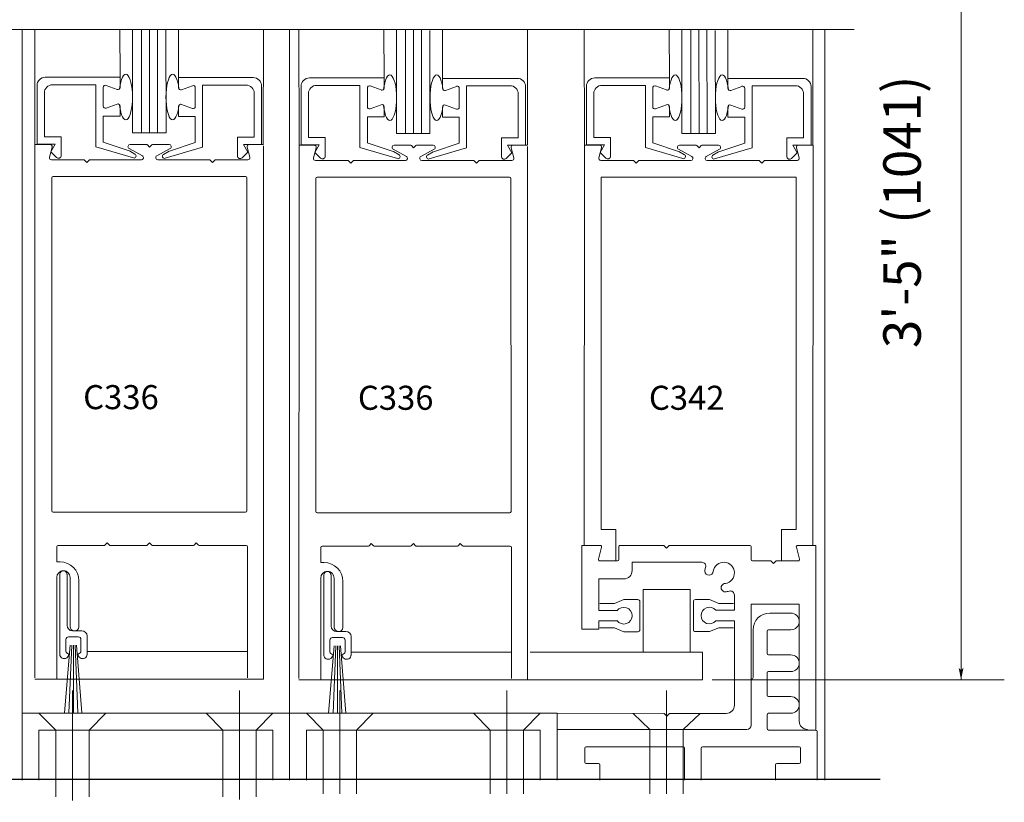
# Model space of a CAD drawing. Extents: x -12.1 to -4.6, y -30.4 to -19.8.
# Drawn here: x -6.5 to -4.6, y -28.1 to -26.6 of the extents above; entities that cross this region are included whole.
import ezdxf

# ---------------------------------------------------------------- set-up
doc = ezdxf.new("R2010")
doc.units = 0
doc.header["$MEASUREMENT"] = 0
doc.linetypes.add('Center', pattern=[0.77, 0.5, -0.0725, 0.125, -0.0725])
doc.linetypes.add('Hidden', pattern=[0.1975, 0.125, -0.0725])
doc.layers.get('0').update_dxf_attribs({"lineweight": 0})
doc.layers.add('LAYER1', color=7, linetype='Continuous', lineweight=0)
doc.styles.add('VlmTxt2', font='ARIAL')

# ---------------------------------------------------------------- blocks, each defined once
blk = doc.blocks.new('VlmArrow0')
at = {"color": 0, "lineweight": 0}
blk.add_solid([(0, 0), (-1.5, -0.3), (-1.5, 0.3), (-1.2, 0)], dxfattribs=at)

msp = doc.modelspace()

# ---------------------------------------------------------------- linework, layer by layer
at = {"color": 7, "linetype": 'Continuous', "lineweight": 5}
for p, q in [((-6.4606, -26.88), (-6.4606, -26.6656)), ((-6.3016, -26.7547), (-6.3018, -26.6656)), ((-6.2784, -26.6656), (-6.2781, -26.8585)), ((-6.2156, -26.8585), (-6.2159, -26.6661)), ((-6.1921, -26.7553), (-6.1924, -26.6656)), ((-6.0337, -26.88), (-6.0333, -26.6656)), ((-5.9669, -26.8813), (-5.9671, -26.6658)), ((-5.8079, -26.7559), (-5.8081, -26.6668)), ((-5.7847, -26.6668), (-5.7845, -26.8598)), ((-5.722, -26.8598), (-5.7222, -26.6673)), ((-5.6985, -26.7566), (-5.6987, -26.6668)), ((-5.54, -26.8812), (-5.5396, -26.6668)), ((-5.4333, -26.8813), (-5.4335, -26.6658)), ((-5.2743, -26.7559), (-5.2745, -26.6668)), ((-5.2511, -26.6668), (-5.2509, -26.8598)), ((-5.1884, -26.8598), (-5.1886, -26.6673)), ((-5.1649, -26.7566), (-5.1651, -26.6668)), ((-5.0064, -26.8812), (-5.006, -26.6668)), ((-6.4413, -26.7547), (-6.3016, -26.7547)), ((-6.3016, -26.7547), (-6.3016, -26.7735)), ((-6.0524, -26.7553), (-6.1921, -26.7553)), ((-6.1921, -26.7553), (-6.1921, -26.7741)), ((-5.9476, -26.7559), (-5.8079, -26.7559)), ((-5.8079, -26.7559), (-5.8079, -26.7747)), ((-5.5587, -26.7566), (-5.6985, -26.7566)), ((-5.6985, -26.7566), (-5.6985, -26.7753)), ((-5.414, -26.7559), (-5.2743, -26.7559)), ((-5.2743, -26.7559), (-5.2743, -26.7747)), ((-5.1649, -26.7566), (-5.1649, -26.7753)), ((-5.0251, -26.7566), (-5.1649, -26.7566)), ((-6.4568, -26.8797), (-6.4568, -26.7702)), ((-6.4431, -26.866), (-6.4431, -26.784)), ((-6.4276, -26.7685), (-6.3466, -26.7685)), ((-6.3466, -26.8846), (-6.3466, -26.7685)), ((-6.3328, -26.8085), (-6.3328, -26.7735)), ((-6.3069, -26.7772), (-6.3274, -26.7697)), ((-6.1868, -26.7778), (-6.1663, -26.7703)), ((-6.1609, -26.8091), (-6.1609, -26.7741)), ((-6.1471, -26.8852), (-6.1471, -26.7691)), ((-6.0661, -26.7691), (-6.1471, -26.7691)), ((-6.0506, -26.8666), (-6.0506, -26.7846)), ((-6.0369, -26.8803), (-6.0369, -26.7708)), ((-5.9631, -26.8809), (-5.9631, -26.7714)), ((-5.9494, -26.8672), (-5.9494, -26.7852)), ((-5.9339, -26.7697), (-5.8529, -26.7697)), ((-5.8529, -26.8858), (-5.8529, -26.7697)), ((-5.8391, -26.8097), (-5.8391, -26.7747)), ((-5.8133, -26.7784), (-5.8338, -26.7709)), ((-5.6931, -26.7791), (-5.6726, -26.7716)), ((-5.6672, -26.8103), (-5.6672, -26.7753)), ((-5.5725, -26.7703), (-5.6535, -26.7703)), ((-5.6535, -26.8865), (-5.6535, -26.7703)), ((-5.557, -26.8678), (-5.557, -26.7858)), ((-5.5432, -26.8816), (-5.5432, -26.7721)), ((-5.4295, -26.8809), (-5.4295, -26.7714)), ((-5.4158, -26.8672), (-5.4158, -26.7852)), ((-5.4003, -26.7697), (-5.3193, -26.7697)), ((-5.3193, -26.8858), (-5.3193, -26.7697)), ((-5.3055, -26.8097), (-5.3055, -26.7747)), ((-5.2797, -26.7784), (-5.3002, -26.7709)), ((-5.1595, -26.7791), (-5.139, -26.7716)), ((-5.1336, -26.8103), (-5.1336, -26.7753)), ((-5.1199, -26.8864), (-5.1199, -26.7703)), ((-5.0389, -26.7703), (-5.1199, -26.7703)), ((-5.0234, -26.8678), (-5.0234, -26.7858)), ((-5.0096, -26.8816), (-5.0096, -26.7721)), ((-6.3069, -26.8047), (-6.3274, -26.8122)), ((-6.3016, -26.8272), (-6.3016, -26.8085)), ((-6.3016, -26.8085), (-6.3016, -26.8148)), ((-6.1921, -26.8278), (-6.1921, -26.8091)), ((-6.1921, -26.8091), (-6.1921, -26.8154)), ((-6.1868, -26.8053), (-6.1663, -26.8128)), ((-5.8133, -26.8059), (-5.8338, -26.8134)), ((-5.8079, -26.8097), (-5.8079, -26.816)), ((-5.8079, -26.8284), (-5.8079, -26.8097)), ((-5.6985, -26.8291), (-5.6985, -26.8103)), ((-5.6985, -26.8103), (-5.6985, -26.8166)), ((-5.6931, -26.8066), (-5.6726, -26.8141)), ((-5.2797, -26.8059), (-5.3002, -26.8134)), ((-5.2743, -26.8284), (-5.2743, -26.8097)), ((-5.2743, -26.8097), (-5.2743, -26.816)), ((-5.1649, -26.8103), (-5.1649, -26.8166)), ((-5.1649, -26.8291), (-5.1649, -26.8103)), ((-5.1595, -26.8066), (-5.139, -26.8141)), ((-6.3328, -26.8272), (-6.3328, -26.8761)), ((-6.3016, -26.8272), (-6.3328, -26.8272)), ((-6.1921, -26.8278), (-6.1609, -26.8278)), ((-6.1609, -26.8278), (-6.1609, -26.8767)), ((-5.8391, -26.8284), (-5.8391, -26.8773)), ((-5.8079, -26.8284), (-5.8391, -26.8284)), ((-5.6985, -26.8291), (-5.6672, -26.8291)), ((-5.6672, -26.8291), (-5.6672, -26.878)), ((-5.3055, -26.8284), (-5.3055, -26.8773)), ((-5.2743, -26.8284), (-5.3055, -26.8284)), ((-5.1649, -26.8291), (-5.1336, -26.8291)), ((-5.1336, -26.8291), (-5.1336, -26.8779)), ((-6.2781, -26.8585), (-6.2156, -26.8585)), ((-5.7845, -26.8598), (-5.722, -26.8598)), ((-5.2509, -26.8598), (-5.1884, -26.8598)), ((-6.4431, -26.866), (-6.4116, -26.866)), ((-6.4116, -26.866), (-6.4116, -26.9008)), ((-6.3329, -26.8761), (-6.2845, -26.8919)), ((-6.1609, -26.8767), (-6.2092, -26.8925)), ((-6.0506, -26.8666), (-6.0821, -26.8666)), ((-6.0821, -26.8666), (-6.0821, -26.9014)), ((-5.9494, -26.8672), (-5.9179, -26.8672)), ((-5.9179, -26.8672), (-5.9179, -26.902)), ((-5.8392, -26.8773), (-5.7908, -26.8931)), ((-5.6672, -26.878), (-5.7155, -26.8938)), ((-5.557, -26.8678), (-5.5885, -26.8678)), ((-5.5885, -26.8678), (-5.5885, -26.9026)), ((-5.4158, -26.8672), (-5.3843, -26.8672)), ((-5.3843, -26.8672), (-5.3843, -26.902)), ((-5.3056, -26.8773), (-5.2572, -26.8931)), ((-5.1336, -26.8779), (-5.1819, -26.8938)), ((-5.0549, -26.8678), (-5.0549, -26.9026)), ((-5.0234, -26.8678), (-5.0549, -26.8678)), ((-6.4326, -26.8802), (-6.46, -26.8802)), ((-6.4568, -26.8797), (-6.4231, -26.8797)), ((-6.4287, -26.8853), (-6.4337, -26.904)), ((-6.4231, -26.8797), (-6.4311, -26.894)), ((-6.4311, -26.894), (-6.4205, -26.9045)), ((-6.2766, -26.9055), (-6.3466, -26.8846)), ((-6.2598, -26.9015), (-6.2846, -26.8878)), ((-6.2839, -26.8922), (-6.2736, -26.8982)), ((-6.2827, -26.8803), (-6.2523, -26.8803)), ((-6.2462, -26.8853), (-6.2505, -26.881)), ((-6.2462, -26.8853), (-6.242, -26.881)), ((-6.2098, -26.8803), (-6.2402, -26.8803)), ((-6.2327, -26.9015), (-6.2079, -26.8878)), ((-6.2098, -26.8928), (-6.2202, -26.8988)), ((-6.2171, -26.9061), (-6.1472, -26.8852)), ((-6.0626, -26.8946), (-6.0732, -26.9051)), ((-6.0369, -26.8803), (-6.0706, -26.8803)), ((-6.0706, -26.8803), (-6.0626, -26.8946)), ((-6.0638, -26.8853), (-6.0588, -26.904)), ((-6.0599, -26.8802), (-6.0331, -26.8802)), ((-5.9389, -26.8815), (-5.9663, -26.8815)), ((-5.9631, -26.8809), (-5.9294, -26.8809)), ((-5.935, -26.8865), (-5.94, -26.9052)), ((-5.9294, -26.8809), (-5.9374, -26.8952)), ((-5.9374, -26.8952), (-5.9269, -26.9057)), ((-5.7829, -26.9067), (-5.8529, -26.8858)), ((-5.7661, -26.9028), (-5.7909, -26.889)), ((-5.7903, -26.8934), (-5.7799, -26.8994)), ((-5.789, -26.8815), (-5.7586, -26.8815)), ((-5.7526, -26.8865), (-5.7568, -26.8822)), ((-5.7526, -26.8865), (-5.7483, -26.8822)), ((-5.7162, -26.8815), (-5.7465, -26.8815)), ((-5.739, -26.9028), (-5.7142, -26.889)), ((-5.7161, -26.894), (-5.7265, -26.9)), ((-5.7234, -26.9073), (-5.6535, -26.8865)), ((-5.569, -26.8958), (-5.5795, -26.9064)), ((-5.5432, -26.8816), (-5.577, -26.8816)), ((-5.577, -26.8816), (-5.569, -26.8958)), ((-5.5701, -26.8865), (-5.5652, -26.9052)), ((-5.5663, -26.8815), (-5.5394, -26.8814)), ((-5.4053, -26.8814), (-5.4327, -26.8814)), ((-5.4295, -26.8809), (-5.3958, -26.8809)), ((-5.4014, -26.8865), (-5.4064, -26.9052)), ((-5.3958, -26.8809), (-5.4038, -26.8952)), ((-5.4038, -26.8952), (-5.3933, -26.9057)), ((-5.2493, -26.9067), (-5.3193, -26.8858)), ((-5.2325, -26.9028), (-5.2573, -26.889)), ((-5.2567, -26.8934), (-5.2463, -26.8994)), ((-5.2554, -26.8815), (-5.225, -26.8815)), ((-5.219, -26.8865), (-5.2232, -26.8822)), ((-5.219, -26.8865), (-5.2147, -26.8822)), ((-5.1826, -26.8815), (-5.2129, -26.8815)), ((-5.2054, -26.9028), (-5.1806, -26.889)), ((-5.1825, -26.894), (-5.1929, -26.9)), ((-5.1898, -26.9073), (-5.1199, -26.8865)), ((-5.0354, -26.8958), (-5.0459, -26.9063)), ((-5.0096, -26.8816), (-5.0434, -26.8816)), ((-5.0434, -26.8816), (-5.0354, -26.8958)), ((-5.0365, -26.8865), (-5.0316, -26.9052)), ((-5.0327, -26.8814), (-5.0058, -26.8814)), ((-6.4298, -26.909), (-6.3698, -26.909)), ((-6.3637, -26.914), (-6.368, -26.9098)), ((-6.3637, -26.914), (-6.3595, -26.9098)), ((-6.3577, -26.909), (-6.2617, -26.909)), ((-6.1348, -26.909), (-6.2308, -26.909)), ((-6.1287, -26.914), (-6.133, -26.9098)), ((-6.1287, -26.914), (-6.1245, -26.9098)), ((-6.0627, -26.909), (-6.1227, -26.909)), ((-5.9361, -26.9103), (-5.8761, -26.9103)), ((-5.8701, -26.9153), (-5.8743, -26.911)), ((-5.8701, -26.9153), (-5.8658, -26.911)), ((-5.864, -26.9103), (-5.7681, -26.9103)), ((-5.6411, -26.9103), (-5.7371, -26.9103)), ((-5.6351, -26.9153), (-5.6393, -26.911)), ((-5.6351, -26.9153), (-5.6308, -26.911)), ((-5.569, -26.9103), (-5.629, -26.9103)), ((-5.4025, -26.9102), (-5.3425, -26.9102)), ((-5.3365, -26.9152), (-5.3407, -26.911)), ((-5.3365, -26.9152), (-5.3322, -26.911)), ((-5.3304, -26.9102), (-5.2345, -26.9102)), ((-5.1075, -26.9102), (-5.2035, -26.9102)), ((-5.1015, -26.9152), (-5.1057, -26.911)), ((-5.1015, -26.9152), (-5.0972, -26.911)), ((-5.0354, -26.9102), (-5.0954, -26.9102)), ((-6.4142, -27.8331), (-6.4142, -27.6837)), ((-6.4008, -27.6837), (-6.4007, -27.6837)), ((-6.4004, -27.6838), (-6.4004, -27.7797)), ((-5.9205, -27.8343), (-5.9205, -27.6849)), ((-5.9071, -27.6849), (-5.907, -27.6849)), ((-5.9068, -27.685), (-5.9068, -27.7809)), ((-6.3907, -27.7894), (-6.3729, -27.7894)), ((-6.3632, -27.7992), (-6.3632, -27.8344)), ((-5.897, -27.7907), (-5.8793, -27.7907)), ((-6.4028, -27.8273), (-6.4028, -27.8058)), ((-6.3978, -27.8008), (-6.3796, -27.8008)), ((-6.3746, -27.8058), (-6.3746, -27.8273)), ((-5.9091, -27.8285), (-5.9091, -27.807)), ((-5.9041, -27.802), (-5.8859, -27.802)), ((-5.8809, -27.807), (-5.8809, -27.8285)), ((-5.8695, -27.8004), (-5.8695, -27.8357))]:
    msp.add_line(p, q, dxfattribs=at)
at = {"color": 23, "linetype": 'Continuous', "lineweight": 5}
for p, q in [((-6.2615, -26.6656), (-6.2612, -26.8585)), ((-6.2465, -26.6656), (-6.2462, -26.8585)), ((-6.2315, -26.6656), (-6.2312, -26.8585)), ((-5.7678, -26.6668), (-5.7676, -26.8598)), ((-5.7528, -26.6668), (-5.7526, -26.8598)), ((-5.7378, -26.6668), (-5.7376, -26.8598)), ((-5.2342, -26.6668), (-5.234, -26.8598)), ((-5.2192, -26.6668), (-5.219, -26.8598)), ((-5.2042, -26.6668), (-5.204, -26.8598))]:
    msp.add_line(p, q, dxfattribs=at)
at = {"color": 7, "linetype": 'Continuous', "lineweight": 5}
for centre, radius, start, end in [((-6.4413, -26.7702), 0.0155, 90, 180), ((-6.0524, -26.7708), 0.0155, 0, 90), ((-5.9476, -26.7714), 0.0155, 90, 180), ((-5.5587, -26.7721), 0.0155, 0, 90), ((-5.414, -26.7714), 0.0155, 90, 180), ((-5.0251, -26.7721), 0.0155, 0, 90), ((-6.4276, -26.784), 0.0155, 90, 180), ((-6.3288, -26.7735), 0.004, 69.8743, 180), ((-6.3056, -26.7735), 0.004, 249.8743, 360), ((-6.1881, -26.7741), 0.004, 180, 290.1257), ((-6.1649, -26.7741), 0.004, 360, 470.1257), ((-6.0661, -26.7846), 0.0155, 0, 90), ((-5.9339, -26.7852), 0.0155, 90, 180), ((-5.8351, -26.7747), 0.004, 69.8743, 180), ((-5.8119, -26.7747), 0.004, 249.8743, 360), ((-5.6945, -26.7753), 0.004, 180, 290.1257), ((-5.6712, -26.7753), 0.004, 360, 470.1257), ((-5.5725, -26.7858), 0.0155, 0, 90), ((-5.4003, -26.7852), 0.0155, 90, 180), ((-5.3015, -26.7747), 0.004, 69.8743, 180), ((-5.2783, -26.7747), 0.004, 249.8743, 360), ((-5.1609, -26.7753), 0.004, 180, 290.1257), ((-5.1376, -26.7753), 0.004, 360, 470.1257), ((-5.0389, -26.7858), 0.0155, 0, 90), ((-6.3056, -26.8085), 0.004, 0, 110.1259), ((-6.1881, -26.8091), 0.004, 69.8741, 180), ((-6.3288, -26.8085), 0.004, 180, 290.1259), ((-6.1649, -26.8091), 0.004, 249.8741, 360), ((-5.8351, -26.8097), 0.004, 180, 290.1259), ((-5.8119, -26.8097), 0.004, 0, 110.1259), ((-5.6945, -26.8103), 0.004, 69.8741, 180), ((-5.6712, -26.8103), 0.004, 249.8741, 360), ((-5.3015, -26.8097), 0.004, 180, 290.1259), ((-5.2783, -26.8097), 0.004, 0, 110.1259), ((-5.1609, -26.8103), 0.004, 69.8741, 180), ((-5.1376, -26.8103), 0.004, 249.8741, 360), ((-6.4326, -26.8842), 0.004, 345.1461, 450), ((-6.2827, -26.8843), 0.004, 90, 241), ((-6.2523, -26.8828), 0.0025, 45, 90), ((-6.2402, -26.8828), 0.0025, 90, 135), ((-6.2098, -26.8843), 0.004, 299, 450), ((-6.0599, -26.8842), 0.004, 90, 194.8539), ((-5.9389, -26.8855), 0.004, 345.1461, 450), ((-5.789, -26.8855), 0.004, 90, 241), ((-5.7586, -26.884), 0.0025, 45, 90), ((-5.7465, -26.884), 0.0025, 90, 135), ((-5.7162, -26.8855), 0.004, 299, 450), ((-5.5663, -26.8855), 0.004, 90, 194.8539), ((-5.4053, -26.8854), 0.004, 345.1461, 450), ((-5.2554, -26.8855), 0.004, 90, 241), ((-5.225, -26.884), 0.0025, 45, 90), ((-5.2129, -26.884), 0.0025, 90, 135), ((-5.1826, -26.8855), 0.004, 299, 450), ((-5.0327, -26.8854), 0.004, 90, 194.8539), ((-6.4298, -26.905), 0.004, 165.1461, 270), ((-6.4168, -26.9008), 0.00525, 225, 360), ((-6.3698, -26.9115), 0.0025, 45, 90), ((-6.3577, -26.9115), 0.0025, 90, 135), ((-6.2756, -26.9016), 0.004, 254.8296, 419.986), ((-6.2617, -26.905), 0.004, 270, 421), ((-6.2308, -26.905), 0.004, 119, 270), ((-6.2182, -26.9022), 0.004, 120.014, 285.1704), ((-6.1348, -26.9115), 0.0025, 45, 90), ((-6.1227, -26.9115), 0.0025, 90, 135), ((-6.0769, -26.9014), 0.00525, 180, 315), ((-6.0627, -26.905), 0.004, 270, 374.8539), ((-5.9361, -26.9063), 0.004, 165.1461, 270), ((-5.9231, -26.902), 0.00525, 225, 360), ((-5.8761, -26.9128), 0.0025, 45, 90), ((-5.864, -26.9128), 0.0025, 90, 135), ((-5.7819, -26.9028), 0.004, 254.8296, 419.986), ((-5.7681, -26.9063), 0.004, 270, 421), ((-5.7371, -26.9063), 0.004, 119, 270), ((-5.7245, -26.9035), 0.004, 120.014, 285.1704), ((-5.6411, -26.9128), 0.0025, 45, 90), ((-5.629, -26.9128), 0.0025, 90, 135), ((-5.5832, -26.9026), 0.00525, 180, 315), ((-5.569, -26.9063), 0.004, 270, 374.8539), ((-5.4025, -26.9062), 0.004, 165.1461, 270), ((-5.3895, -26.902), 0.00525, 225, 360), ((-5.3425, -26.9127), 0.0025, 45, 90), ((-5.3304, -26.9127), 0.0025, 90, 135), ((-5.2483, -26.9028), 0.004, 254.8296, 419.986), ((-5.2345, -26.9062), 0.004, 270, 421), ((-5.2035, -26.9062), 0.004, 119, 270), ((-5.1909, -26.9035), 0.004, 120.014, 285.1704), ((-5.1075, -26.9127), 0.0025, 45, 90), ((-5.0954, -26.9127), 0.0025, 90, 135), ((-5.0496, -26.9026), 0.00525, 180, 315), ((-5.0354, -26.9062), 0.004, 270, 374.8539), ((-6.4074, -27.6837), 0.00662, 0, 180), ((-5.9138, -27.6849), 0.00662, 0, 180), ((-6.3907, -27.7797), 0.00975, 180, 270), ((-5.897, -27.7809), 0.00975, 180, 270), ((-6.3729, -27.7992), 0.00975, 0, 90), ((-5.8793, -27.8004), 0.00975, 0, 90), ((-6.3978, -27.8058), 0.005, 90, 180), ((-6.3796, -27.8058), 0.005, 0, 90), ((-5.9041, -27.807), 0.005, 90, 180), ((-5.8859, -27.807), 0.005, 0, 90), ((-6.4059, -27.8331), 0.00835, 180, 365.3649), ((-6.3978, -27.8273), 0.005, 180, 272.7323), ((-6.3796, -27.8273), 0.005, 267.2677, 360), ((-6.3715, -27.8331), 0.00835, 174.6351, 360), ((-5.9122, -27.8343), 0.00835, 180, 365.3649), ((-5.9041, -27.8285), 0.005, 180, 272.7323), ((-5.8778, -27.8343), 0.00835, 174.6351, 360), ((-5.8859, -27.8285), 0.005, 267.2677, 360)]:
    msp.add_arc(centre, radius, start, end, dxfattribs=at)
at = {"layer": 'LAYER1', "color": 7, "linetype": 'Continuous', "lineweight": 5}
for p, q in [((-4.729, -27.8813), (-4.729, -26.1678)), ((-5.9846, -26.6655), (-5.9844, -27.9738)), ((-6.4137, -27.6606), (-6.4199, -27.6606)), ((-5.92, -27.6618), (-5.9263, -27.6618)), ((-6.4199, -27.88), (-6.4199, -27.6884)), ((-6.3949, -27.6896), (-6.395, -27.7811)), ((-6.3785, -27.7819), (-6.3784, -27.6958)), ((-5.9262, -27.8813), (-5.9262, -27.6897)), ((-5.9013, -27.6908), (-5.9013, -27.7824)), ((-5.8848, -27.7831), (-5.8848, -27.697)), ((-5.1529, -27.7228), (-5.1528, -27.751)), ((-5.4046, -27.7384), (-5.3771, -27.7384)), ((-5.3771, -27.7384), (-5.3596, -27.7312)), ((-5.3336, -27.7312), (-5.3596, -27.7312)), ((-5.3296, -27.7352), (-5.3296, -27.7872)), ((-5.2296, -27.787), (-5.2296, -27.735)), ((-5.2256, -27.731), (-5.1996, -27.731)), ((-5.1821, -27.7382), (-5.1996, -27.731)), ((-5.1546, -27.7382), (-5.1821, -27.7382)), ((-5.4066, -27.7513), (-5.3717, -27.7513)), ((-5.1876, -27.7509), (-5.1528, -27.7509)), ((-5.4066, -27.7862), (-5.4066, -27.7707)), ((-5.4066, -27.7707), (-5.3717, -27.7708)), ((-5.1878, -27.7709), (-5.1528, -27.7709)), ((-5.4046, -27.7839), (-5.3771, -27.7839)), ((-5.3771, -27.7839), (-5.3596, -27.7912)), ((-5.3336, -27.7912), (-5.3596, -27.7912)), ((-5.2256, -27.791), (-5.1996, -27.791)), ((-5.1821, -27.7837), (-5.1996, -27.791)), ((-5.1546, -27.7837), (-5.1821, -27.7837)), ((-6.3947, -27.8166), (-6.4053, -27.9425)), ((-6.3917, -27.8166), (-6.397, -27.9425)), ((-6.3887, -27.8166), (-6.3887, -27.9425)), ((-6.3857, -27.8166), (-6.3804, -27.9425)), ((-6.383, -27.8166), (-6.3727, -27.9425)), ((-5.901, -27.8178), (-5.9116, -27.9437)), ((-5.898, -27.8178), (-5.9033, -27.9437)), ((-5.895, -27.8178), (-5.895, -27.9437)), ((-5.892, -27.8178), (-5.8867, -27.9437)), ((-5.8893, -27.8178), (-5.8791, -27.9437)), ((-5.1942, -27.8813), (-4.6482, -27.8813)), ((-6.4219, -27.975), (-6.4532, -27.9437)), ((-6.3594, -27.975), (-6.3282, -27.9437)), ((-6.1094, -27.975), (-6.1407, -27.9437)), ((-6.0469, -27.975), (-6.0157, -27.9437)), ((-5.9219, -27.975), (-5.9532, -27.9437)), ((-5.8594, -27.975), (-5.8282, -27.9437)), ((-5.6094, -27.975), (-5.6407, -27.9437)), ((-5.5469, -27.975), (-5.5157, -27.9437)), ((-5.3109, -27.9737), (-5.342, -27.9438)), ((-5.2484, -27.9738), (-5.2169, -27.9438)), ((-5.1294, -27.9738), (-5.4844, -27.9737))]:
    msp.add_line(p, q, dxfattribs=at)
at = {"layer": 'LAYER1', "color": 7, "linetype": 'Continuous', "lineweight": 13}
for p, q in [((-4.9287, -26.6656), (-6.5417, -26.6656)), ((-6.4844, -26.6656), (-6.4844, -27.9437)), ((-4.9837, -26.6666), (-4.9835, -28.0687)), ((-6.4606, -26.88), (-6.4608, -27.8775)), ((-6.0333, -27.8801), (-6.0331, -26.8826)), ((-5.9669, -26.8813), (-5.9671, -27.8788)), ((-5.5396, -27.8813), (-5.5394, -26.8839)), ((-5.4335, -27.6299), (-5.4333, -26.8813)), ((-5.006, -27.63), (-5.0058, -26.8813)), ((-6.4293, -26.9427), (-6.4292, -27.5651)), ((-6.0668, -26.9401), (-6.4268, -26.9402)), ((-6.0643, -26.9426), (-6.0642, -27.5651)), ((-5.9357, -26.9439), (-5.9355, -27.5664)), ((-5.5732, -26.9413), (-5.9332, -26.9414)), ((-5.5707, -26.9438), (-5.5705, -27.5663)), ((-5.4022, -27.6), (-5.4021, -26.9413)), ((-5.4021, -26.9413), (-5.0371, -26.9413)), ((-5.0372, -27.6), (-5.0371, -26.9413)), ((-6.4267, -27.5676), (-6.0667, -27.5676)), ((-5.933, -27.5689), (-5.573, -27.5688)), ((-5.3747, -27.6), (-5.4022, -27.6)), ((-5.3747, -27.6587), (-5.3747, -27.6)), ((-5.0647, -27.6588), (-5.0647, -27.6)), ((-5.0647, -27.6), (-5.0372, -27.6)), ((-6.4199, -27.6326), (-6.4199, -27.6606)), ((-6.4174, -27.6301), (-6.3315, -27.6301)), ((-6.3297, -27.6294), (-6.3254, -27.6251)), ((-6.3254, -27.6251), (-6.3212, -27.6294)), ((-6.3194, -27.6301), (-6.2527, -27.6301)), ((-6.251, -27.6294), (-6.2467, -27.6251)), ((-6.2467, -27.6251), (-6.2424, -27.6294)), ((-6.2407, -27.6301), (-6.165, -27.6301)), ((-6.1632, -27.6293), (-6.1589, -27.6251)), ((-6.1589, -27.6251), (-6.1547, -27.6293)), ((-6.1529, -27.6301), (-6.0659, -27.6301)), ((-6.0634, -27.6326), (-6.0634, -27.8776)), ((-5.9238, -27.6314), (-5.8378, -27.6313)), ((-5.836, -27.6306), (-5.8318, -27.6263)), ((-5.8318, -27.6263), (-5.8275, -27.6306)), ((-5.8257, -27.6313), (-5.7591, -27.6313)), ((-5.7573, -27.6306), (-5.753, -27.6263)), ((-5.753, -27.6263), (-5.7488, -27.6306)), ((-5.747, -27.6313), (-5.6713, -27.6313)), ((-5.6695, -27.6306), (-5.6653, -27.6263)), ((-5.6653, -27.6263), (-5.661, -27.6306)), ((-5.6592, -27.6313), (-5.5723, -27.6313)), ((-5.4378, -27.6299), (-5.4378, -27.7862)), ((-5.4035, -27.63), (-5.4378, -27.6299)), ((-5.407, -27.6556), (-5.4011, -27.6331)), ((-5.3691, -27.6325), (-5.3691, -27.6562)), ((-5.2846, -27.63), (-5.3666, -27.63)), ((-5.2796, -27.635), (-5.2846, -27.63)), ((-5.2796, -27.635), (-5.2746, -27.63)), ((-5.1241, -27.63), (-5.2746, -27.63)), ((-5.1216, -27.6563), (-5.1216, -27.6325)), ((-5.037, -27.6332), (-5.0311, -27.6556)), ((-5.0003, -27.63), (-5.0346, -27.63)), ((-5.0004, -27.9738), (-5.0003, -27.63)), ((-5.9263, -27.6339), (-5.9263, -27.6618)), ((-5.5698, -27.6338), (-5.5697, -27.8788)), ((-5.3716, -27.6587), (-5.4046, -27.6587)), ((-5.3441, -27.6612), (-5.2138, -27.6613)), ((-5.3441, -27.677), (-5.3441, -27.6612)), ((-5.1191, -27.6588), (-5.0848, -27.6588)), ((-5.0798, -27.6638), (-5.0848, -27.6588)), ((-5.0798, -27.6638), (-5.0748, -27.6588)), ((-5.0335, -27.6588), (-5.0748, -27.6588)), ((-5.4066, -27.7512), (-5.4066, -27.6924)), ((-5.4066, -27.6924), (-5.3596, -27.6925)), ((-5.3235, -27.7123), (-5.3235, -27.8296)), ((-5.2357, -27.7123), (-5.3235, -27.7123)), ((-5.2357, -27.8296), (-5.2357, -27.7123)), ((-5.1216, -27.7395), (-5.1216, -27.966)), ((-5.0316, -27.7395), (-5.1216, -27.7395)), ((-5.0316, -27.9583), (-5.0316, -27.7395)), ((-5.0868, -27.7562), (-5.0472, -27.7562)), ((-5.1527, -27.9283), (-5.1528, -27.7709)), ((-5.4378, -27.7862), (-5.4066, -27.7862)), ((-5.118, -27.8769), (-5.118, -27.7875)), ((-5.0918, -27.79), (-5.0918, -27.8319)), ((-5.0472, -27.7875), (-5.0893, -27.7875)), ((-6.0634, -27.8283), (-6.3632, -27.8283)), ((-5.5697, -27.8296), (-5.8695, -27.8296)), ((-5.2126, -27.8296), (-5.5345, -27.8296)), ((-5.2126, -27.8296), (-5.2126, -27.8813)), ((-5.0893, -27.8344), (-5.0472, -27.8344)), ((-5.0918, -27.8681), (-5.0918, -27.91)), ((-5.0472, -27.8656), (-5.0893, -27.8656)), ((-6.4608, -27.88), (-6.0333, -27.8801)), ((-5.9671, -27.8813), (-5.2126, -27.8813)), ((-5.1216, -27.8805), (-5.1193, -27.8791)), ((-5.0893, -27.9125), (-5.0472, -27.9125)), ((-6.4844, -27.9437), (-6.4844, -28.0687)), ((-5.9844, -27.9437), (-6.4844, -27.9437)), ((-5.4844, -27.9437), (-5.9844, -27.9437)), ((-5.9844, -27.9437), (-5.9844, -28.0687)), ((-5.4844, -27.9437), (-5.4844, -28.0687)), ((-5.4844, -27.9437), (-5.2844, -27.9438)), ((-5.2794, -27.9488), (-5.2844, -27.9438)), ((-5.2794, -27.9488), (-5.2744, -27.9438)), ((-5.1682, -27.9438), (-5.2744, -27.9438)), ((-5.0918, -27.9462), (-5.0918, -27.9725)), ((-5.0472, -27.9437), (-5.0893, -27.9437)), ((-6.4532, -28.0687), (-6.4532, -27.975)), ((-6.0157, -27.975), (-6.4532, -27.975)), ((-6.0157, -28.0687), (-6.0157, -27.975)), ((-5.5157, -27.975), (-5.9532, -27.975)), ((-5.9532, -28.0687), (-5.9532, -27.975)), ((-5.5157, -28.0687), (-5.5157, -27.975)), ((-5.0893, -27.975), (-5.0006, -27.975)), ((-4.9981, -27.9775), (-4.9981, -28.0687)), ((-5.4323, -28.0087), (-5.4323, -28.035)), ((-5.2485, -28.0062), (-5.4298, -28.0062)), ((-5.246, -28.0687), (-5.246, -28.0087)), ((-5.2148, -28.0087), (-5.2148, -28.0687)), ((-5.0318, -28.0062), (-5.2123, -28.0062)), ((-5.0293, -28.035), (-5.0293, -28.0087)), ((-5.4298, -28.0375), (-5.4068, -28.0375)), ((-5.0736, -28.0375), (-5.0318, -28.0375)), ((-5.4043, -28.04), (-5.4043, -28.0687)), ((-5.0761, -28.0687), (-5.0761, -28.04))]:
    msp.add_line(p, q, dxfattribs=at)
at = {"layer": 'LAYER1', "color": 7, "linetype": 'Center', "lineweight": 5}
for p, q in [((-6.3907, -28.107), (-6.3907, -27.9009)), ((-6.0782, -28.1049), (-6.0782, -27.9009)), ((-5.8907, -28.0943), (-5.8907, -27.9009)), ((-5.5782, -28.0943), (-5.5782, -27.9009)), ((-5.2796, -28.0943), (-5.2796, -27.9009))]:
    msp.add_line(p, q, dxfattribs=at)
at = {"layer": 'LAYER1', "color": 7, "linetype": 'Hidden', "lineweight": 5}
for p, q in [((-6.4219, -27.975), (-6.4219, -28.1101)), ((-6.3594, -27.975), (-6.3594, -28.1101)), ((-6.1094, -27.975), (-6.1094, -28.1101)), ((-6.0469, -27.975), (-6.0469, -28.1101)), ((-5.9219, -27.975), (-5.9219, -28.0944)), ((-5.8594, -27.975), (-5.8594, -28.0944)), ((-5.6094, -27.975), (-5.6094, -28.0944)), ((-5.5469, -27.975), (-5.5469, -28.0944)), ((-5.3109, -27.9737), (-5.3109, -28.0944)), ((-5.2484, -27.9738), (-5.2484, -28.0944))]:
    msp.add_line(p, q, dxfattribs=at)
at = {"layer": 'LAYER1', "color": 7, "linetype": 'Continuous', "lineweight": 25}
msp.add_line((-4.8804, -28.0675), (-7.0068, -28.0675), dxfattribs=at)
at = {"layer": 'LAYER1', "color": 7, "linetype": 'Continuous', "lineweight": 13}
for centre, radius, start, end in [((-6.4268, -26.9427), 0.0025, 90.0117, 180.0117), ((-6.0668, -26.9426), 0.0025, 0.0117, 90.0117), ((-5.9332, -26.9439), 0.0025, 90.0117, 180.0117), ((-5.5732, -26.9438), 0.0025, 0.0117, 90.0117), ((-6.4267, -27.5651), 0.0025, 180.0117, 270.0117), ((-6.0667, -27.5651), 0.0025, 270.0117, 360.0117), ((-5.933, -27.5664), 0.0025, 180.0117, 270.0117), ((-5.573, -27.5663), 0.0025, 270.0117, 360.0117), ((-6.4174, -27.6326), 0.0025, 90.0117, 180.0117), ((-6.3315, -27.6276), 0.0025, 270.0117, 315.0117), ((-6.3194, -27.6276), 0.0025, 225.0117, 270.0117), ((-6.2527, -27.6276), 0.0025, 270.0117, 315.0117), ((-6.2407, -27.6276), 0.0025, 225.0117, 270.0117), ((-6.165, -27.6276), 0.0025, 270.0117, 315.0117), ((-6.1529, -27.6276), 0.0025, 225.0117, 270.0117), ((-6.0659, -27.6326), 0.0025, 0.0117, 90.0117), ((-5.9238, -27.6339), 0.0025, 90.0117, 180.0117), ((-5.8378, -27.6288), 0.0025, 270.0117, 315.0117), ((-5.8257, -27.6288), 0.0025, 225.0117, 270.0117), ((-5.7591, -27.6288), 0.0025, 270.0117, 315.0117), ((-5.747, -27.6288), 0.0025, 225.0117, 270.0117), ((-5.6713, -27.6288), 0.0025, 270.0117, 315.0117), ((-5.6592, -27.6288), 0.0025, 225.0117, 270.0117), ((-5.5723, -27.6338), 0.0025, 0.0117, 90.0117), ((-5.4035, -27.6325), 0.0025, 345.3674, 449.9883), ((-5.3666, -27.6325), 0.0025, 89.9883, 179.9883), ((-5.1241, -27.6325), 0.0025, 359.9883, 449.9883), ((-5.0346, -27.6325), 0.0025, 89.9883, 194.6092), ((-5.4046, -27.6562), 0.0025, 165.3674, 269.9883), ((-5.3716, -27.6562), 0.0025, 269.9883, 359.9883), ((-5.2138, -27.6687), 0.0074, 340.7172, 450.1038), ((-5.1728, -27.6813), 0.02, 278.6845, 530.0534), ((-5.1191, -27.6563), 0.0025, 179.9883, 269.9883), ((-5.0335, -27.6563), 0.0025, 269.9883, 374.6092), ((-5.3596, -27.677), 0.0155, 269.9883, 359.9883), ((-5.1812, -27.6795), 0.0269, 161.8692, 176.4184), ((-5.2003, -27.6778), 0.00775, 179.9883, 359.9883), ((-5.1699, -27.7088), 0.00775, 89.5663, 270.023), ((-5.171, -27.6881), 0.0284, 272.3479, 286.7271), ((-5.1606, -27.7227), 0.00775, 359.8672, 466.5435), ((-5.0868, -27.7875), 0.0312, 90, 180), ((-5.0472, -27.7719), 0.0156, 270, 450), ((-5.0893, -27.79), 0.0025, 90, 180), ((-5.0893, -27.8319), 0.0025, 180, 270), ((-5.0472, -27.85), 0.0156, 270, 450), ((-5.0893, -27.8681), 0.0025, 90, 180), ((-5.1205, -27.8769), 0.0025, 300, 360), ((-5.0893, -27.91), 0.0025, 180, 270), ((-5.0472, -27.9281), 0.0156, 270, 450), ((-5.1682, -27.9283), 0.0155, 269.9883, 359.9883), ((-5.0893, -27.9462), 0.0025, 90, 180), ((-5.0161, -27.9583), 0.0155, 179.9883, 269.9883), ((-5.1294, -27.966), 0.00775, 269.9883, 359.9883), ((-5.0893, -27.9725), 0.0025, 180, 270), ((-5.0006, -27.9775), 0.0025, 0, 90), ((-5.4298, -28.0087), 0.0025, 90, 180), ((-5.2485, -28.0087), 0.0025, 0, 90), ((-5.2123, -28.0087), 0.0025, 90, 180), ((-5.0318, -28.0087), 0.0025, 0, 90), ((-5.4298, -28.035), 0.0025, 180, 270), ((-5.4068, -28.04), 0.0025, 0, 90), ((-5.0736, -28.04), 0.0025, 90, 180), ((-5.0318, -28.035), 0.0025, 270, 360)]:
    msp.add_arc(centre, radius, start, end, dxfattribs=at)
at = {"layer": 'LAYER1', "color": 7, "linetype": 'Continuous', "lineweight": 5}
for centre, radius, start, end in [((-6.4137, -27.6958), 0.0352, 359.9883, 449.9883), ((-5.92, -27.697), 0.0352, 359.9883, 449.9883), ((-6.4074, -27.6896), 0.0125, 359.9883, 539.9883), ((-5.9138, -27.6908), 0.0125, 359.9883, 539.9883), ((-5.3336, -27.7352), 0.004, 0, 90), ((-5.2256, -27.735), 0.004, 90, 180), ((-5.3596, -27.7612), 0.0156, 215.1803, 504.8303), ((-5.1996, -27.761), 0.0156, 40.0672, 320.7439), ((-6.3867, -27.7811), 0.00828, 179.9883, 354.7939), ((-5.893, -27.7824), 0.00828, 179.9883, 354.7939), ((-5.3336, -27.7872), 0.004, 270, 360), ((-5.2256, -27.787), 0.004, 180, 270)]:
    msp.add_arc(centre, radius, start, end, dxfattribs=at)
at = {"layer": 'LAYER1', "color": 7, "linetype": 'Continuous', "lineweight": 5, "extrusion": (0, -1.61217e-16, -1)}
for centre in [(-6.2907, -26.7916), (-5.797, -26.7928), (-5.2634, -26.7928)]:
    msp.add_ellipse(centre, major_axis=(0, -0.0426), ratio=0.294031, start_param=1.934834, end_param=7.489947, dxfattribs=at)
at = {"layer": 'LAYER1', "color": 7, "linetype": 'Continuous', "lineweight": 5}
for centre in [(-6.2031, -26.7916), (-5.7094, -26.7928), (-5.1758, -26.7928)]:
    msp.add_ellipse(centre, major_axis=(0, -0.0426), ratio=0.294031, start_param=1.934834, end_param=7.489947, dxfattribs=at)

# ---------------------------------------------------------------- block references
at = {"layer": 'LAYER1', "color": 7, "xscale": 0.0151199996471405, "yscale": 0.0151199996471405, "zscale": 0.0151199996471405, "rotation": -90}
msp.add_blockref('VlmArrow0', (-4.729, -27.8813), dxfattribs=at)

# ---------------------------------------------------------------- texts
at = {"layer": 'LAYER1', "color": 7, "insert": (-4.8744, -27.261), "char_height": 0.070056, "width": 0.759969, "attachment_point": 1, "rotation": 90, "style": 'VlmTxt2'}
msp.add_mtext('3\'-5" (1041)', dxfattribs=at)
at = {"layer": 'LAYER1', "color": 7, "char_height": 0.045, "width": 0.5, "attachment_point": 1, "style": 'VlmTxt2'}
for s, insert in [('C336', (-6.3705, -27.3301)), ('C336', (-5.8568, -27.3313)), ('C342', (-5.3127, -27.3313))]:
    msp.add_mtext(s, dxfattribs=dict(at, insert=insert))

doc.saveas('drawing.dxf')
